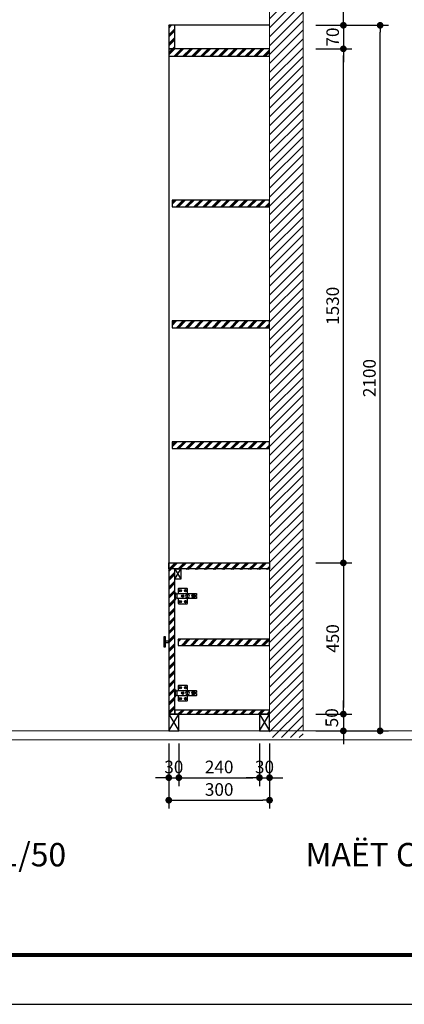
# Model space of a CAD drawing. Extents: x 1658897 to 1721181, y -208622 to -119662.
# Drawn here: x 1689801 to 1692091, y -201111 to -195250 of the extents above; entities that cross this region are included whole.
import ezdxf

# ---------------------------------------------------------------- set-up
doc = ezdxf.new("R2010")
doc.units = 0
doc.header["$LTSCALE"] = 100
doc.header["$MEASUREMENT"] = 0
doc.header["$PDMODE"] = 3
doc.layers.get('0').update_dxf_attribs({"linetype": 'CONTINUOUS'})
doc.layers.get('DEFPOINTS').update_dxf_attribs({"linetype": 'CONTINUOUS'})
doc.layers.add('Dim', color=2, linetype='CONTINUOUS', lineweight=0)
doc.layers.add('NET THAY', color=7, linetype='CONTINUOUS', lineweight=18)
for name, color, linetype in [('GROUND FLOORnew$0$FLOOR-HATCH', 251, 'CONTINUOUS'), ('Hatch 1', 250, 'CONTINUOUS'), ('Hatch 2', 9, 'CONTINUOUS'), ('khung', 7, 'CONTINUOUS'), ('Net cat', 3, 'CONTINUOUS'), ('Net khuat', 5, 'CONTINUOUS'), ('Net vua', 1, 'CONTINUOUS'), ('TEXT', 254, 'CONTINUOUS')]:
    doc.layers.add(name, color=color, linetype=linetype)
doc.styles.add('AVO', font='VAVON.TTF')
doc.styles.add('style1', font='VHELVCN.TTF')
doc.dimstyles.new('TL50', dxfattribs={"dimscale": 50, "dimtxt": 1.5, "dimasz": 0.8, "dimexe": 1, "dimexo": 1.5, "dimgap": 0.5, "dimtad": 1, "dimdec": 0, "dimlfac": 0.5, "dimzin": 4, "dimdsep": 46, "dimtxsty": 'AVO', "dimblk": 'DOT', "dimcen": 0, "dimclrd": 14, "dimclre": 14, "dimclrt": 7, "dimadec": 0, "dimazin": 0, "dimtfac": 0.666667, "dimtdec": 0, "dimtix": 1, "dimtmove": 2, "dimatfit": 3, "dimfxl": 0, "dimtolj": 1, "dimtzin": 4, "dimarcsym": 0})
pattern_1 = [(45, (1690988.685, -197333.306), (-26.5165, 26.5165), []), (45, (1690985.37, -197329.99), (-26.5165, 26.5165), []), (45, (1690982.056, -197326.677), (-26.5165, 26.5165), [])]

# ---------------------------------------------------------------- blocks, each defined once
blk = doc.blocks.new('KHUNG TEN')
at = {"layer": 'DEFPOINTS', "color": 8}
blk.add_lwpolyline([(0, 0), (20711.7, 0), (20711.7, 14644.7), (0, 14644.7)], close=True, dxfattribs=at)
at = {"layer": 'khung', "lineweight": -3, "const_width": 37.1}
blk.add_lwpolyline([(1394.7, 488.2), (20223.6, 488.2), (20223.6, 14156.5), (1394.7, 14156.5)], close=True, dxfattribs=at)
blk = doc.blocks.new('_Dot')
at = {"color": 0, "linetype": 'ByBlock', "lineweight": -2}
blk.add_line((-0.5, 0), (-1, 0), dxfattribs=at)
at = {"color": 0, "linetype": 'ByBlock', "lineweight": 0, "const_width": 0.5}
blk.add_lwpolyline([(-0.25, 0, 1), (0.25, 0, 1)], format="xyb", close=True, dxfattribs=at)
blk = doc.blocks.new('*D521')
at = {"layer": 'DEFPOINTS', "color": 0, "ltscale": 5}
for p in [(1691488.7, -198483.3), (1691488.7, -199383.3), (1691728.3, -199383.3)]:
    blk.add_point(p, dxfattribs=at)
at = {"layer": 'GROUND FLOORnew$0$FLOOR-HATCH', "color": 14, "lineweight": -2, "ltscale": 5}
for p, q in [((1691563.7, -198483.3), (1691778.3, -198483.3)), ((1691728.3, -198523.3), (1691728.3, -199343.3)), ((1691563.7, -199383.3), (1691778.3, -199383.3))]:
    blk.add_line(p, q, dxfattribs=at)
at = {"layer": 'GROUND FLOORnew$0$FLOOR-HATCH', "color": 14, "lineweight": -2, "ltscale": 5, "xscale": 40, "yscale": 40, "zscale": 40}
for p, rotation in [((1691728.3, -198483.3), 90), ((1691728.3, -199383.3), 270)]:
    blk.add_blockref('_Dot', p, dxfattribs=dict(at, rotation=rotation))
at = {"layer": 'GROUND FLOORnew$0$FLOOR-HATCH', "color": 7, "ltscale": 5, "insert": (1691664.5, -198933.3), "char_height": 75, "attachment_point": 5, "rotation": 90, "style": 'AVO'}
blk.add_mtext('\\A1;450', dxfattribs=at)
blk = doc.blocks.new('*D522')
at = {"layer": 'DEFPOINTS', "color": 0, "ltscale": 5}
for p in [(1691488.7, -199383.3), (1691488.7, -199483.3), (1691728.3, -199483.3)]:
    blk.add_point(p, dxfattribs=at)
at = {"layer": 'GROUND FLOORnew$0$FLOOR-HATCH', "color": 14, "lineweight": -2, "ltscale": 5}
for p, q in [((1691728.3, -199343.3), (1691728.3, -199303.3)), ((1691563.7, -199383.3), (1691778.3, -199383.3)), ((1691728.3, -199383.3), (1691728.3, -199483.3)), ((1691563.7, -199483.3), (1691778.3, -199483.3)), ((1691728.3, -199523.3), (1691728.3, -199563.3))]:
    blk.add_line(p, q, dxfattribs=at)
at = {"layer": 'GROUND FLOORnew$0$FLOOR-HATCH', "color": 14, "lineweight": -2, "ltscale": 5, "xscale": 40, "yscale": 40, "zscale": 40}
for p, rotation in [((1691728.3, -199383.3), 270), ((1691728.3, -199483.3), 90)]:
    blk.add_blockref('_Dot', p, dxfattribs=dict(at, rotation=rotation))
at = {"layer": 'GROUND FLOORnew$0$FLOOR-HATCH', "color": 7, "ltscale": 5, "insert": (1691659.3, -199405.3), "char_height": 75, "attachment_point": 5, "rotation": 90, "style": 'AVO'}
blk.add_mtext('\\A1;50', dxfattribs=at)
blk = doc.blocks.new('*D523')
at = {"layer": 'DEFPOINTS', "color": 0, "ltscale": 5}
for p in [(1691488.7, -195423.3), (1691728.3, -195423.3), (1691488.7, -198483.3)]:
    blk.add_point(p, dxfattribs=at)
at = {"layer": 'GROUND FLOORnew$0$FLOOR-HATCH', "color": 14, "lineweight": -2, "ltscale": 5}
for p, q in [((1691563.7, -195423.3), (1691778.3, -195423.3)), ((1691728.3, -198443.3), (1691728.3, -195463.3)), ((1691563.7, -198483.3), (1691778.3, -198483.3))]:
    blk.add_line(p, q, dxfattribs=at)
at = {"layer": 'GROUND FLOORnew$0$FLOOR-HATCH', "color": 14, "lineweight": -2, "ltscale": 5, "xscale": 40, "yscale": 40, "zscale": 40}
for p, rotation in [((1691728.3, -195423.3), 90), ((1691728.3, -198483.3), 270)]:
    blk.add_blockref('_Dot', p, dxfattribs=dict(at, rotation=rotation))
at = {"layer": 'GROUND FLOORnew$0$FLOOR-HATCH', "color": 7, "ltscale": 5, "insert": (1691664.5, -196953.3), "char_height": 75, "attachment_point": 5, "rotation": 90, "style": 'AVO'}
blk.add_mtext('\\A1;1530', dxfattribs=at)
blk = doc.blocks.new('*D524')
at = {"layer": 'DEFPOINTS', "color": 0, "ltscale": 5}
for p in [(1691488.7, -195283.3), (1691488.7, -195423.3), (1691728.3, -195423.3)]:
    blk.add_point(p, dxfattribs=at)
at = {"layer": 'GROUND FLOORnew$0$FLOOR-HATCH', "color": 14, "lineweight": -2, "ltscale": 5}
for p, q in [((1691728.3, -195243.3), (1691728.3, -195203.3)), ((1691563.7, -195283.3), (1691778.3, -195283.3)), ((1691728.3, -195283.3), (1691728.3, -195423.3)), ((1691563.7, -195423.3), (1691778.3, -195423.3)), ((1691728.3, -195463.3), (1691728.3, -195503.3))]:
    blk.add_line(p, q, dxfattribs=at)
at = {"layer": 'GROUND FLOORnew$0$FLOOR-HATCH', "color": 14, "lineweight": -2, "ltscale": 5, "xscale": 40, "yscale": 40, "zscale": 40}
for p, rotation in [((1691728.3, -195283.3), 270), ((1691728.3, -195423.3), 90)]:
    blk.add_blockref('_Dot', p, dxfattribs=dict(at, rotation=rotation))
at = {"layer": 'GROUND FLOORnew$0$FLOOR-HATCH', "color": 7, "ltscale": 5, "insert": (1691664.5, -195353.3), "char_height": 75, "attachment_point": 5, "rotation": 90, "style": 'AVO'}
blk.add_mtext('\\A1;70', dxfattribs=at)
blk = doc.blocks.new('*D525')
at = {"layer": 'DEFPOINTS', "color": 0, "ltscale": 5}
for p in [(1691488.7, -195283.3), (1691947, -195283.3), (1691488.7, -199483.3)]:
    blk.add_point(p, dxfattribs=at)
at = {"layer": 'GROUND FLOORnew$0$FLOOR-HATCH', "color": 14, "lineweight": -2, "ltscale": 5}
for p, q in [((1691563.7, -195283.3), (1691997, -195283.3)), ((1691947, -199443.3), (1691947, -195323.3)), ((1691563.7, -199483.3), (1691997, -199483.3))]:
    blk.add_line(p, q, dxfattribs=at)
at = {"layer": 'GROUND FLOORnew$0$FLOOR-HATCH', "color": 14, "lineweight": -2, "ltscale": 5, "xscale": 40, "yscale": 40, "zscale": 40}
for p, rotation in [((1691947, -195283.3), 90), ((1691947, -199483.3), 270)]:
    blk.add_blockref('_Dot', p, dxfattribs=dict(at, rotation=rotation))
at = {"layer": 'GROUND FLOORnew$0$FLOOR-HATCH', "color": 7, "ltscale": 5, "insert": (1691883.1, -197383.3), "char_height": 75, "attachment_point": 5, "rotation": 90, "style": 'AVO'}
blk.add_mtext('\\A1;2100', dxfattribs=at)
blk = doc.blocks.new('*D536')
at = {"layer": 'DEFPOINTS', "color": 0, "ltscale": 5}
for p in [(1690688.7, -199483.3), (1691288.7, -199483.3), (1691288.7, -199895.9)]:
    blk.add_point(p, dxfattribs=at)
at = {"layer": 'GROUND FLOORnew$0$FLOOR-HATCH', "color": 14, "lineweight": -2, "ltscale": 5}
for p, q in [((1690688.7, -199558.3), (1690688.7, -199945.9)), ((1691288.7, -199558.3), (1691288.7, -199945.9)), ((1690728.7, -199895.9), (1691248.7, -199895.9))]:
    blk.add_line(p, q, dxfattribs=at)
at = {"layer": 'GROUND FLOORnew$0$FLOOR-HATCH', "color": 14, "lineweight": -2, "ltscale": 5, "xscale": 40, "yscale": 40, "zscale": 40, "rotation": 180}
blk.add_blockref('_Dot', (1690688.7, -199895.9), dxfattribs=at)
at = {"layer": 'GROUND FLOORnew$0$FLOOR-HATCH', "color": 14, "lineweight": -2, "ltscale": 5, "xscale": 40, "yscale": 40, "zscale": 40}
blk.add_blockref('_Dot', (1691288.7, -199895.9), dxfattribs=at)
at = {"layer": 'GROUND FLOORnew$0$FLOOR-HATCH', "color": 7, "ltscale": 5, "insert": (1690988.7, -199832.1), "char_height": 75, "attachment_point": 5, "style": 'AVO'}
blk.add_mtext('\\A1;300', dxfattribs=at)
blk = doc.blocks.new('*D537')
at = {"layer": 'DEFPOINTS', "color": 0, "ltscale": 5}
for p in [(1690688.7, -199483.3), (1690748.7, -199483.3), (1690748.7, -199761.8)]:
    blk.add_point(p, dxfattribs=at)
at = {"layer": 'GROUND FLOORnew$0$FLOOR-HATCH', "color": 14, "lineweight": -2, "ltscale": 5}
for p, q in [((1690688.7, -199558.3), (1690688.7, -199811.8)), ((1690748.7, -199558.3), (1690748.7, -199811.8)), ((1690648.7, -199761.8), (1690608.7, -199761.8)), ((1690688.7, -199761.8), (1690748.7, -199761.8)), ((1690788.7, -199761.8), (1690828.7, -199761.8))]:
    blk.add_line(p, q, dxfattribs=at)
at = {"layer": 'GROUND FLOORnew$0$FLOOR-HATCH', "color": 14, "lineweight": -2, "ltscale": 5, "xscale": 40, "yscale": 40, "zscale": 40}
blk.add_blockref('_Dot', (1690688.7, -199761.8), dxfattribs=at)
at = {"layer": 'GROUND FLOORnew$0$FLOOR-HATCH', "color": 14, "lineweight": -2, "ltscale": 5, "xscale": 40, "yscale": 40, "zscale": 40, "rotation": 180}
blk.add_blockref('_Dot', (1690748.7, -199761.8), dxfattribs=at)
at = {"layer": 'GROUND FLOORnew$0$FLOOR-HATCH', "color": 7, "ltscale": 5, "insert": (1690718.7, -199698), "char_height": 75, "attachment_point": 5, "style": 'AVO'}
blk.add_mtext('\\A1;30', dxfattribs=at)
blk = doc.blocks.new('*D538')
at = {"layer": 'DEFPOINTS', "color": 0, "ltscale": 5}
for p in [(1690748.7, -199483.3), (1691228.7, -199483.3), (1691228.7, -199761.8)]:
    blk.add_point(p, dxfattribs=at)
at = {"layer": 'GROUND FLOORnew$0$FLOOR-HATCH', "color": 14, "lineweight": -2, "ltscale": 5}
for p, q in [((1690748.7, -199558.3), (1690748.7, -199811.8)), ((1691228.7, -199558.3), (1691228.7, -199811.8)), ((1690788.7, -199761.8), (1691188.7, -199761.8))]:
    blk.add_line(p, q, dxfattribs=at)
at = {"layer": 'GROUND FLOORnew$0$FLOOR-HATCH', "color": 14, "lineweight": -2, "ltscale": 5, "xscale": 40, "yscale": 40, "zscale": 40, "rotation": 180}
blk.add_blockref('_Dot', (1690748.7, -199761.8), dxfattribs=at)
at = {"layer": 'GROUND FLOORnew$0$FLOOR-HATCH', "color": 14, "lineweight": -2, "ltscale": 5, "xscale": 40, "yscale": 40, "zscale": 40}
blk.add_blockref('_Dot', (1691228.7, -199761.8), dxfattribs=at)
at = {"layer": 'GROUND FLOORnew$0$FLOOR-HATCH', "color": 7, "ltscale": 5, "insert": (1690988.7, -199698), "char_height": 75, "attachment_point": 5, "style": 'AVO'}
blk.add_mtext('\\A1;240', dxfattribs=at)
blk = doc.blocks.new('*D539')
at = {"layer": 'DEFPOINTS', "color": 0, "ltscale": 5}
for p in [(1691228.7, -199483.3), (1691288.7, -199483.3), (1691288.7, -199761.8)]:
    blk.add_point(p, dxfattribs=at)
at = {"layer": 'GROUND FLOORnew$0$FLOOR-HATCH', "color": 14, "lineweight": -2, "ltscale": 5}
for p, q in [((1691228.7, -199558.3), (1691228.7, -199811.8)), ((1691288.7, -199558.3), (1691288.7, -199811.8)), ((1691188.7, -199761.8), (1691148.7, -199761.8)), ((1691228.7, -199761.8), (1691288.7, -199761.8)), ((1691328.7, -199761.8), (1691368.7, -199761.8))]:
    blk.add_line(p, q, dxfattribs=at)
at = {"layer": 'GROUND FLOORnew$0$FLOOR-HATCH', "color": 14, "lineweight": -2, "ltscale": 5, "xscale": 40, "yscale": 40, "zscale": 40}
blk.add_blockref('_Dot', (1691228.7, -199761.8), dxfattribs=at)
at = {"layer": 'GROUND FLOORnew$0$FLOOR-HATCH', "color": 14, "lineweight": -2, "ltscale": 5, "xscale": 40, "yscale": 40, "zscale": 40, "rotation": 180}
blk.add_blockref('_Dot', (1691288.7, -199761.8), dxfattribs=at)
at = {"layer": 'GROUND FLOORnew$0$FLOOR-HATCH', "color": 7, "ltscale": 5, "insert": (1691258.7, -199698), "char_height": 75, "attachment_point": 5, "style": 'AVO'}
blk.add_mtext('\\A1;30', dxfattribs=at)
blk = doc.blocks.new('Clip hinge ( Side 2 )')
at = {"layer": 'Hatch 1'}
for centre in [(15, 16.5), (22.5, 0), (31, 16.5), (15, -16.5), (31, -16.5)]:
    blk.add_circle(centre, 3.5, dxfattribs=at)
blk.add_arc((56.5, 0), 3.5, 90, 270, dxfattribs=at)
at = {"layer": 'Hatch 2'}
for p, q in [((14.5, 16), (15.5, 17)), ((15.5, 16), (14.5, 17)), ((22.5, -0.7), (22.5, 0.7)), ((30.5, 16), (31.5, 17)), ((31.5, 16), (30.5, 17)), ((57.2, 0), (55.8, 0)), ((56.5, -0.7), (56.5, 0.7)), ((15.5, -16), (14.5, -17)), ((14.5, -16), (15.5, -17)), ((23.2, 0), (21.8, 0)), ((31.5, -16), (30.5, -17)), ((30.5, -16), (31.5, -17))]:
    blk.add_line(p, q, dxfattribs=at)
for points in [[(15.3, 16), (15.5, 16), (15.5, 16.2), (17.1, 16.2), (17.1, 16.8), (15.5, 16.8), (15.5, 17), (15.3, 17), (15.3, 18.6), (14.7, 18.6), (14.7, 17), (14.5, 17), (14.5, 16.8), (12.9, 16.8), (12.9, 16.2), (14.5, 16.2), (14.5, 16), (14.7, 16), (14.7, 14.4), (15.3, 14.4)], [(30.7, 16), (30.5, 16), (30.5, 16.2), (28.9, 16.2), (28.9, 16.8), (30.5, 16.8), (30.5, 17), (30.7, 17), (30.7, 18.6), (31.3, 18.6), (31.3, 17), (31.5, 17), (31.5, 16.8), (33.1, 16.8), (33.1, 16.2), (31.5, 16.2), (31.5, 16), (31.3, 16), (31.3, 14.4), (30.7, 14.4)], [(15.3, -16), (15.5, -16), (15.5, -16.2), (17.1, -16.2), (17.1, -16.8), (15.5, -16.8), (15.5, -17), (15.3, -17), (15.3, -18.6), (14.7, -18.6), (14.7, -17), (14.5, -17), (14.5, -16.8), (12.9, -16.8), (12.9, -16.2), (14.5, -16.2), (14.5, -16), (14.7, -16), (14.7, -14.4), (15.3, -14.4)], [(30.7, -16), (30.5, -16), (30.5, -16.2), (28.9, -16.2), (28.9, -16.8), (30.5, -16.8), (30.5, -17), (30.7, -17), (30.7, -18.6), (31.3, -18.6), (31.3, -17), (31.5, -17), (31.5, -16.8), (33.1, -16.8), (33.1, -16.2), (31.5, -16.2), (31.5, -16), (31.3, -16), (31.3, -14.4), (30.7, -14.4)]]:
    blk.add_lwpolyline(points, close=True, dxfattribs=at)
for points in [[(19.8, 2.3), (21.9, 0.2), (21.8, 0), (21.9, -0.2), (19.8, -2.3)], [(24.8, 2.7), (22.7, 0.6), (22.5, 0.7), (22.3, 0.6), (20.2, 2.7)], [(25.2, -2.3), (23.1, -0.2), (23.2, 0), (23.1, 0.2), (25.2, 2.3)], [(53.8, 2.3), (55.9, 0.2), (55.8, 0), (55.9, -0.2), (53.8, -2.3)], [(58.8, 2.7), (56.7, 0.6), (56.5, 0.7), (56.3, 0.6), (54.2, 2.7)], [(59.2, -2.3), (57.1, -0.2), (57.2, 0), (57.1, 0.2), (59.2, 2.3)], [(20.2, -2.7), (22.3, -0.6), (22.5, -0.7), (22.7, -0.6), (24.8, -2.7)], [(54.2, -2.7), (56.3, -0.6), (56.5, -0.7), (56.7, -0.6), (58.8, -2.7)]]:
    blk.add_lwpolyline(points, dxfattribs=at)
for centre in [(22.5, 0), (56.5, 0)]:
    blk.add_circle(centre, 3, dxfattribs=at)
at = {"layer": 'Net khuat', "flags": 128}
for points in [[(-1, 10), (0.5, 10, -0.414214), (2, 8.5), (2, 5.5)], [(5.9, 5.5), (1, 5.5, 0.414214), (0, 4.5), (0, -4.5, 0.414214), (1, -5.5), (5.9, -5.5)], [(59.7, -1.5), (64, -1.5), (64, -6, -0.414214), (62.5, -7.5), (7.9, -7.5, -0.414214), (5.9, -5.5), (5.9, 5.5, -0.414214), (7.9, 7.5), (62.5, 7.5, -0.414214), (64, 6), (64, 1.5), (59.7, 1.5)], [(37, 7.5), (37, 21, 0.414214), (35.5, 22.5), (10.5, 22.5, 0.414214), (9, 21), (9, 7.5)], [(53.3, -1.5), (52.5, -1.5, -1), (52.5, 1.5), (53.3, 1.5)], [(-1, -10), (0.5, -10, 0.414214), (2, -8.5), (2, -5.5)], [(9, -7.5), (9, -21, 0.414214), (10.5, -22.5), (35.5, -22.5, 0.414214), (37, -21), (37, -7.5)]]:
    blk.add_lwpolyline(points, format="xyb", dxfattribs=at)
blk.add_lwpolyline([(37, -3.5), (37, 3.5)], dxfattribs=at)
at = {"layer": 'TEXT', "flags": 128}
for points in [[(39, -3.5, 1), (39, 3.5), (34, 3.5, 1), (34, -3.5)], [(56.5, -3.5, 1), (56.5, 3.5), (52.5, 3.5, 1), (52.5, -3.5)]]:
    blk.add_lwpolyline(points, format="xyb", close=True, dxfattribs=at)

msp = doc.modelspace()

# ---------------------------------------------------------------- hatches: boundary and pattern name
at = {"layer": 'GROUND FLOORnew$0$FLOOR-HATCH', "ltscale": 5}
h = msp.add_hatch(dxfattribs=at)
h.set_pattern_fill('ANSI31', color=256, scale=300, style=0)
h.set_pattern_definition([(45, (1691388.685, -197213.88), (-26.5165, 26.5165), [])])
h.paths.add_polyline_path([(1691488.7, -194904.5), (1691288.7, -194904.5), (1691288.7, -199523.3), (1691488.7, -199523.3)])
h = msp.add_hatch(dxfattribs=at)
h.set_pattern_fill('PLAST', color=256, scale=150, angle=45, style=0)
h.set_pattern_definition(pattern_1)
h.paths.add_polyline_path([(1690688.7, -195283.3), (1690688.7, -195423.3), (1690724.7, -195423.3), (1690724.7, -195283.3)])
h = msp.add_hatch(dxfattribs=at)
h.set_pattern_fill('PLAST', color=256, scale=150, angle=45, style=0)
h.set_pattern_definition(pattern_1)
h.paths.add_polyline_path([(1691288.7, -195423.3), (1690688.7, -195423.3), (1690688.7, -195467.3), (1691288.7, -195467.3)])
h = msp.add_hatch(dxfattribs=at)
h.set_pattern_fill('PLAST', color=256, scale=150, angle=45, style=0)
h.set_pattern_definition([(45, (1690988.685, -197393.306), (-26.5165, 26.5165), []), (45, (1690985.37, -197389.99), (-26.5165, 26.5165), []), (45, (1690982.056, -197386.677), (-26.5165, 26.5165), [])])
h.paths.add_polyline_path([(1691288.7, -196323.3), (1690708.7, -196323.3), (1690708.7, -196363.3), (1691288.7, -196363.3)])
h = msp.add_hatch(dxfattribs=at)
h.set_pattern_fill('PLAST', color=256, scale=150, angle=45, style=0)
h.set_pattern_definition([(45, (1690988.685, -197373.306), (-26.5165, 26.5165), []), (45, (1690985.37, -197369.99), (-26.5165, 26.5165), []), (45, (1690982.056, -197366.677), (-26.5165, 26.5165), [])])
h.paths.add_polyline_path([(1691288.7, -197043.3), (1690708.7, -197043.3), (1690708.7, -197083.3), (1691288.7, -197083.3)])
h = msp.add_hatch(dxfattribs=at)
h.set_pattern_fill('PLAST', color=256, scale=150, angle=45, style=0)
h.set_pattern_definition([(45, (1690988.685, -197353.306), (-26.5165, 26.5165), []), (45, (1690985.37, -197349.99), (-26.5165, 26.5165), []), (45, (1690982.056, -197346.677), (-26.5165, 26.5165), [])])
h.paths.add_polyline_path([(1691288.7, -197763.3), (1690708.7, -197763.3), (1690708.7, -197803.3), (1691288.7, -197803.3)])
h = msp.add_hatch(dxfattribs=at)
h.set_pattern_fill('PLAST', color=256, scale=150, angle=45, style=0)
h.set_pattern_definition(pattern_1)
h.paths.add_polyline_path([(1690688.7, -198483.3), (1691288.7, -198483.3), (1691288.7, -198523.3), (1690688.7, -198523.3)])
h = msp.add_hatch(dxfattribs=at)
h.set_pattern_fill('PLAST', color=256, scale=150, angle=45, style=0)
h.set_pattern_definition(pattern_1)
h.paths.add_polyline_path([(1690688.7, -198523.3), (1690688.7, -199383.3), (1690724.7, -199383.3), (1690724.7, -198523.3)])
h = msp.add_hatch(dxfattribs=at)
h.set_pattern_fill('PLAST', color=256, scale=150, angle=45, style=0)
h.set_pattern_definition([(45, (1690988.685, -197331.306), (-26.5165, 26.5165), []), (45, (1690985.37, -197327.99), (-26.5165, 26.5165), []), (45, (1690982.056, -197324.677), (-26.5165, 26.5165), [])])
h.paths.add_polyline_path([(1690744.7, -198974.3), (1691288.7, -198974.3), (1691288.7, -198938.3), (1690744.7, -198938.3)])
h = msp.add_hatch(dxfattribs=at)
h.set_pattern_fill('PLAST', color=256, scale=150, angle=45, style=0)
h.set_pattern_definition([(45, (1690988.685, -198833.306), (-26.5165, 26.5165), []), (45, (1690985.37, -198829.99), (-26.5165, 26.5165), []), (45, (1690982.056, -198826.677), (-26.5165, 26.5165), [])])
h.paths.add_polyline_path([(1690724.7, -199383.3), (1691288.7, -199383.3), (1691288.7, -199359.3), (1690724.7, -199359.3)])

# ---------------------------------------------------------------- linework, layer by layer
for p, q in [((1691288.7, -195283.3), (1690688.7, -195283.3)), ((1690688.7, -195467.3), (1690688.7, -199483.3)), ((1690724.7, -198579.3), (1690760.7, -198519.3)), ((1690724.7, -198519.3), (1690760.7, -198579.3)), ((1690688.7, -199383.3), (1691288.7, -199383.3)), ((1690688.7, -199483.3), (1690748.7, -199383.3)), ((1690688.7, -199383.3), (1690748.7, -199483.3)), ((1691228.7, -199483.3), (1691288.7, -199383.3)), ((1691228.7, -199383.3), (1691288.7, -199483.3))]:
    msp.add_line(p, q, dxfattribs=at)
at = {"layer": 'Net cat', "ltscale": 5}
for points in [[(1690688.7, -195283.3), (1690688.7, -195423.3), (1690724.7, -195423.3), (1690724.7, -195283.3), (1690688.7, -195283.3)], [(1691288.7, -195423.3), (1690688.7, -195423.3), (1690688.7, -195467.3), (1691288.7, -195467.3), (1691288.7, -195423.3)], [(1691288.7, -196323.3), (1690708.7, -196323.3), (1690708.7, -196363.3), (1691288.7, -196363.3), (1691288.7, -196323.3)], [(1691288.7, -197043.3), (1690708.7, -197043.3), (1690708.7, -197083.3), (1691288.7, -197083.3), (1691288.7, -197043.3)], [(1691288.7, -197763.3), (1690708.7, -197763.3), (1690708.7, -197803.3), (1691288.7, -197803.3), (1691288.7, -197763.3)], [(1690688.7, -198483.3), (1691288.7, -198483.3), (1691288.7, -198519.3), (1690688.7, -198519.3), (1690688.7, -198483.3)], [(1690688.7, -198519.3), (1690688.7, -199383.3), (1690724.7, -199383.3), (1690724.7, -198519.3), (1690688.7, -198519.3)], [(1690724.7, -198519.3), (1690760.7, -198519.3), (1690760.7, -198579.3), (1690724.7, -198579.3), (1690724.7, -198519.3)], [(1690744.7, -198974.3), (1691288.7, -198974.3), (1691288.7, -198938.3), (1690744.7, -198938.3), (1690744.7, -198974.3)], [(1690688.7, -199383.3), (1690688.7, -199483.3), (1690748.7, -199483.3), (1690748.7, -199383.3), (1690688.7, -199383.3)], [(1690724.7, -199383.3), (1691288.7, -199383.3), (1691288.7, -199359.3), (1690724.7, -199359.3), (1690724.7, -199383.3)], [(1691228.7, -199383.3), (1691228.7, -199483.3), (1691288.7, -199483.3), (1691288.7, -199383.3), (1691228.7, -199383.3)]]:
    msp.add_lwpolyline(points, dxfattribs=at)
at = {"layer": 'NET THAY'}
for p, q in [((1691288.7, -199483.3), (1691288.7, -194864.5)), ((1691488.7, -199483.3), (1691488.7, -194864.5))]:
    msp.add_line(p, q, dxfattribs=at)
msp.add_lwpolyline([(1685797.8, -199483.3), (1694739, -199483.3), (1694739, -199535.6), (1685797.8, -199535.6)], close=True, dxfattribs=at)
at = {"layer": 'Net vua', "ltscale": 5}
for p, q in [((1690688.7, -198949.1), (1690668.7, -198949.1)), ((1690668.7, -198958.1), (1690688.7, -198958.1)), ((1690688.7, -198958.1), (1690688.7, -198949.1))]:
    msp.add_line(p, q, dxfattribs=at)
msp.add_lwpolyline([(1690668.7, -198923.6), (1690658.7, -198923.6), (1690658.7, -198983.6), (1690668.7, -198983.6), (1690668.7, -198923.6)], dxfattribs=at)

# ---------------------------------------------------------------- block references
at = {"layer": 'GROUND FLOORnew$0$FLOOR-HATCH', "xscale": 0.6016747800749727, "yscale": 0.6016747800531448, "zscale": 0.6016747799119484}
msp.add_blockref('KHUNG TEN', (1684514.6, -201110.8), dxfattribs=at)
at = {"layer": 'Net khuat', "xscale": 2, "yscale": 2, "zscale": 2}
for p in [(1690726.7, -198681.1), (1690726.7, -199258.7)]:
    msp.add_blockref('Clip hinge ( Side 2 )', p, dxfattribs=at)

# ---------------------------------------------------------------- texts
at = {"layer": 'Dim', "char_height": 139.312, "attachment_point": 4, "style": 'style1'}
for s, insert in [('MAËT ÑÖÙNG TRÖÔÙC TL:1/50', (1687334.9, -200238.2)), ('MAËT CAÉT A-A, B-B TL:1/50', (1691503, -200238.2))]:
    msp.add_mtext(s, dxfattribs=dict(at, insert=insert))

# ---------------------------------------------------------------- dimensions: what is measured, and where the dimension line sits
at = {"layer": 'GROUND FLOORnew$0$FLOOR-HATCH', "ltscale": 5}
for base, p1, p2, picture, middle in [((1691728.3, -195423.3), (1691488.7, -195283.3), (1691488.7, -195423.3), '*D524', (1691664.5, -195353.3)), ((1691947, -195283.3), (1691488.7, -199483.3), (1691488.7, -195283.3), '*D525', (1691883.1, -197383.3)), ((1691728.3, -195423.3), (1691488.7, -198483.3), (1691488.7, -195423.3), '*D523', (1691664.5, -196953.3)), ((1691728.3, -199383.3), (1691488.7, -198483.3), (1691488.7, -199383.3), '*D521', (1691664.5, -198933.3))]:
    dim = msp.add_linear_dim(base=base, p1=p1, p2=p2, angle=90, dimstyle='TL50', dxfattribs=at)
    dim.commit()
    dim.dimension.update_dxf_attribs({"geometry": picture, "text_midpoint": middle})
dim = msp.add_linear_dim(base=(1691728.3, -199483.3), p1=(1691488.7, -199383.3), p2=(1691488.7, -199483.3), angle=90, dimstyle='TL50', dxfattribs=at)
dim.commit()
dim.dimension.update_dxf_attribs({"geometry": '*D522', "text_midpoint": (1691659.3, -199405.3), "dimtype": 128})
for base, p1, p2, picture, middle in [((1690748.7, -199761.8), (1690688.7, -199483.3), (1690748.7, -199483.3), '*D537', (1690718.7, -199698)), ((1691288.7, -199895.9), (1690688.7, -199483.3), (1691288.7, -199483.3), '*D536', (1690988.7, -199832.1)), ((1691228.7, -199761.8), (1690748.7, -199483.3), (1691228.7, -199483.3), '*D538', (1690988.7, -199698)), ((1691288.7, -199761.8), (1691228.7, -199483.3), (1691288.7, -199483.3), '*D539', (1691258.7, -199698))]:
    dim = msp.add_linear_dim(base=base, p1=p1, p2=p2, dimstyle='TL50', dxfattribs=at)
    dim.commit()
    dim.dimension.update_dxf_attribs({"geometry": picture, "text_midpoint": middle})

doc.saveas('drawing.dxf')
